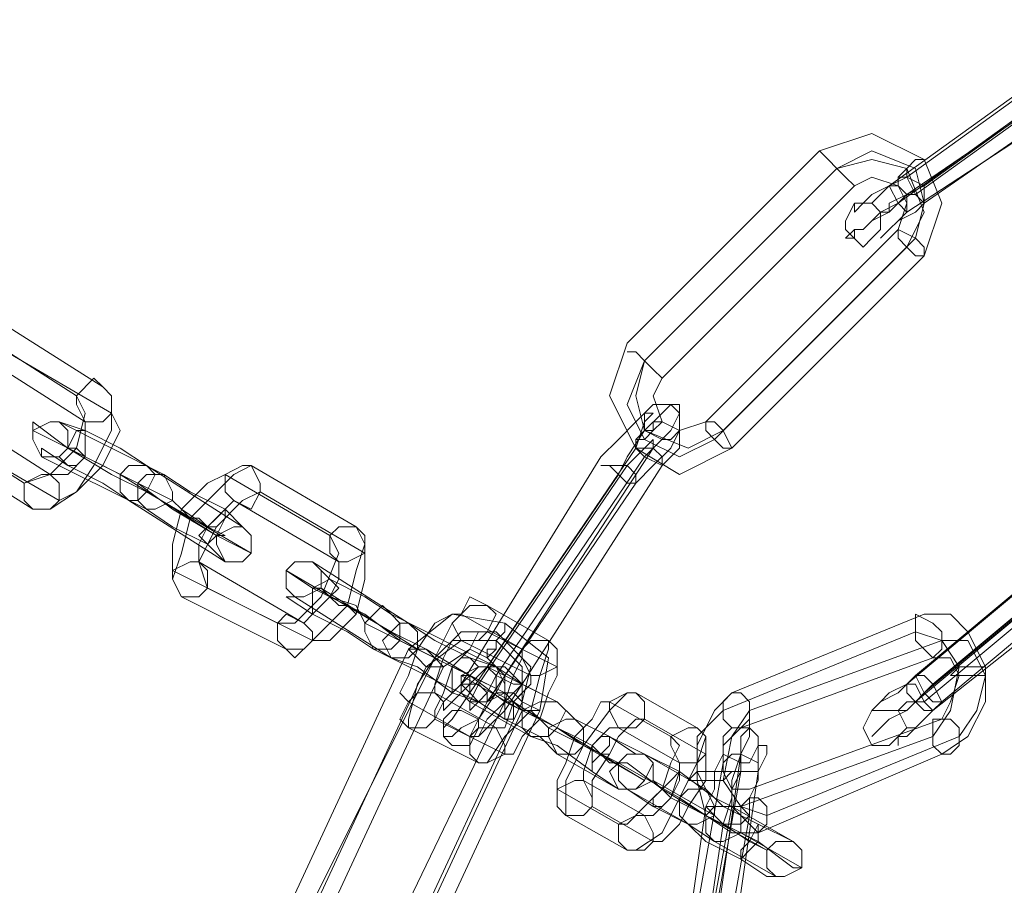
# Model space of a CAD drawing. Units: millimetres. Extents: x -5463 to 3685, y -2720 to 40.
# Drawn here: x -1043 to -968, y -2417 to -2351 of the extents above; entities that cross this region are included whole.
import ezdxf

# ---------------------------------------------------------------- set-up
doc = ezdxf.new("R2010")
doc.units = ezdxf.units.MM
doc.header["$MEASUREMENT"] = 0

# ---------------------------------------------------------------- blocks, each defined once
blk = doc.blocks.new('WMF0')
at = {"color": 253, "lineweight": 0}
for points in [[(10.384448, -7.33344), (10.399926, -7.322296)], [(10.385686, -7.332821), (10.401164, -7.321677)], [(10.386924, -7.33344), (10.402402, -7.322296)], [(10.386305, -7.334059), (10.401783, -7.322915)], [(10.385067, -7.334678), (10.400545, -7.323534)], [(10.385686, -7.334059), (10.401164, -7.323534)], [(10.386924, -7.334678), (10.403021, -7.323534)], [(10.385686, -7.335297), (10.401783, -7.324772)], [(10.379495, -7.330963), (10.38321, -7.329725), (10.386924, -7.331582), (10.388163, -7.334678), (10.386924, -7.338393)], [(10.365874, -7.344584), (10.379495, -7.330963)], [(10.380733, -7.332202), (10.38321, -7.330963), (10.386305, -7.332202), (10.386924, -7.334678), (10.386305, -7.337155)], [(10.380733, -7.332202), (10.38321, -7.331582), (10.385686, -7.332202), (10.386924, -7.335297), (10.385686, -7.337774)], [(10.367113, -7.345822), (10.380733, -7.332202)], [(10.367113, -7.345822), (10.380733, -7.332202)], [(10.368351, -7.34706), (10.381972, -7.33344)], [(10.385067, -7.334678), (10.383829, -7.335297), (10.38321, -7.335916), (10.382591, -7.336535), (10.381972, -7.336535), (10.381352, -7.337155), (10.381972, -7.337155), (10.381972, -7.336535), (10.382591, -7.336535), (10.38321, -7.335916), (10.384448, -7.335297), (10.385686, -7.334059), (10.386924, -7.33344)], [(10.381972, -7.33344), (10.38321, -7.332821), (10.385067, -7.33344), (10.385686, -7.334678), (10.385067, -7.336535)], [(10.384448, -7.33344), (10.38321, -7.334059), (10.382591, -7.334678), (10.381972, -7.334678), (10.381972, -7.335297), (10.382591, -7.334678), (10.38321, -7.334678), (10.383829, -7.334059), (10.384448, -7.33344), (10.385686, -7.332821)], [(10.385686, -7.334059), (10.384448, -7.334678), (10.384448, -7.335297), (10.383829, -7.335297), (10.384448, -7.335297), (10.384448, -7.334678), (10.385686, -7.334059), (10.386305, -7.334059)], [(10.385686, -7.335297), (10.385067, -7.335916), (10.384448, -7.336535), (10.383829, -7.337155), (10.384448, -7.336535), (10.385067, -7.335916), (10.386305, -7.335297), (10.386924, -7.334678)], [(10.371447, -7.350156), (10.385067, -7.336535)], [(10.372685, -7.350775), (10.386305, -7.337155)], [(10.372066, -7.351394), (10.385686, -7.337774)], [(10.373304, -7.352013), (10.386924, -7.338393)], [(10.321917, -7.343346), (10.328727, -7.34768)], [(10.32006, -7.343965), (10.32687, -7.348299)], [(10.373304, -7.352013), (10.369589, -7.353871), (10.366494, -7.352013), (10.364636, -7.348299), (10.365874, -7.344584)], [(10.321917, -7.345203), (10.329347, -7.349537)], [(10.320679, -7.345822), (10.327489, -7.350156)], [(10.372066, -7.351394), (10.369589, -7.352632), (10.367113, -7.351394), (10.365874, -7.348918), (10.367113, -7.345822)], [(10.372685, -7.350775), (10.370208, -7.352013), (10.367113, -7.350775), (10.366494, -7.348299), (10.367113, -7.345822)], [(10.371447, -7.350156), (10.369589, -7.350775), (10.368351, -7.350156), (10.367732, -7.348299), (10.368351, -7.34706)], [(10.323775, -7.356347), (10.325013, -7.356347), (10.32687, -7.355109), (10.328108, -7.353252), (10.329347, -7.350775), (10.329347, -7.348299), (10.328727, -7.34768)], [(10.323155, -7.35449), (10.325013, -7.353871), (10.32687, -7.352013), (10.327489, -7.349537), (10.32687, -7.348299)], [(10.365255, -7.353871), (10.365874, -7.352632), (10.367113, -7.350775), (10.368351, -7.349537), (10.36897, -7.348918), (10.369589, -7.348918), (10.369589, -7.349537), (10.36897, -7.350775), (10.367732, -7.352013)], [(10.316345, -7.350156), (10.323155, -7.35449)], [(10.318202, -7.349537), (10.325013, -7.353871)], [(10.331823, -7.355109), (10.329347, -7.353871), (10.326251, -7.352013), (10.323775, -7.350156), (10.323775, -7.350775)], [(10.325013, -7.353871), (10.326251, -7.353871), (10.327489, -7.352632), (10.327489, -7.350775), (10.327489, -7.350156)], [(10.325632, -7.355728), (10.32687, -7.355109), (10.328727, -7.353252), (10.329966, -7.350775), (10.329347, -7.349537)], [(10.325632, -7.350156), (10.333061, -7.353871)], [(10.331823, -7.353252), (10.329966, -7.352013), (10.327489, -7.350775), (10.325632, -7.350156)], [(10.364017, -7.352632), (10.365255, -7.351394), (10.366494, -7.350156), (10.367113, -7.349537), (10.367732, -7.349537), (10.367113, -7.350156), (10.366494, -7.352013)], [(10.323775, -7.350775), (10.331204, -7.35449)], [(10.366494, -7.35449), (10.367732, -7.353252), (10.36897, -7.352013), (10.369589, -7.350775), (10.369589, -7.351394), (10.369589, -7.352013), (10.368351, -7.353252)], [(10.318202, -7.351394), (10.325632, -7.355728)], [(10.365874, -7.353252), (10.366494, -7.352632), (10.367113, -7.352013), (10.367732, -7.351394), (10.367732, -7.352013), (10.367113, -7.352632)], [(10.316964, -7.352013), (10.323775, -7.356347)], [(10.330585, -7.355728), (10.328727, -7.35449), (10.326251, -7.353252), (10.324394, -7.352013), (10.324394, -7.352632)], [(10.326251, -7.352013), (10.33368, -7.355728)], [(10.329966, -7.353871), (10.328727, -7.353252), (10.327489, -7.352632), (10.326251, -7.352013)], [(10.328727, -7.353252), (10.327489, -7.352632), (10.32687, -7.352013), (10.326251, -7.352013)], [(10.32687, -7.352013), (10.327489, -7.352632), (10.328727, -7.353252)], [(10.355969, -7.367491), (10.366494, -7.352013)], [(10.357207, -7.36811), (10.367732, -7.352013)], [(10.324394, -7.352632), (10.331823, -7.356347)], [(10.354111, -7.36873), (10.364017, -7.352632)], [(10.356588, -7.36811), (10.367113, -7.352632)], [(10.331823, -7.353252), (10.338633, -7.357585)], [(10.339252, -7.353252), (10.338014, -7.353871), (10.336776, -7.355109), (10.334919, -7.356966), (10.3343, -7.359443), (10.33368, -7.3613), (10.3343, -7.362538)], [(10.339252, -7.353252), (10.346682, -7.357585)], [(10.355349, -7.36873), (10.365874, -7.353252)], [(10.358445, -7.36873), (10.368351, -7.353252)], [(10.329966, -7.353871), (10.336776, -7.358205)], [(10.333061, -7.353871), (10.334919, -7.355109), (10.337395, -7.356347), (10.338633, -7.357585)], [(10.337395, -7.353871), (10.336157, -7.35449), (10.3343, -7.356347), (10.33368, -7.358824), (10.33368, -7.360681)], [(10.337395, -7.353871), (10.344825, -7.358205)], [(10.35473, -7.369349), (10.365255, -7.353871)], [(10.331204, -7.35449), (10.33368, -7.356347), (10.336776, -7.358205), (10.339252, -7.359443)], [(10.355969, -7.369968), (10.366494, -7.35449)], [(10.330585, -7.355728), (10.337395, -7.360062)], [(10.331823, -7.355109), (10.339252, -7.359443)], [(10.33368, -7.355728), (10.3343, -7.356347), (10.336157, -7.357585), (10.337395, -7.358205), (10.336776, -7.358205)], [(10.339872, -7.355109), (10.338633, -7.355728), (10.336776, -7.357585), (10.335538, -7.360062), (10.336157, -7.361919)], [(10.338014, -7.355728), (10.337395, -7.356347), (10.336157, -7.357585), (10.335538, -7.358824), (10.335538, -7.360062)], [(10.338014, -7.355728), (10.345444, -7.360062)], [(10.339872, -7.355109), (10.347301, -7.359443)], [(10.386305, -7.36811), (10.401164, -7.355728)], [(10.331823, -7.356347), (10.33368, -7.357585), (10.336157, -7.358824), (10.337395, -7.360062)], [(10.3343, -7.356347), (10.334919, -7.356966), (10.335538, -7.356966), (10.336157, -7.357585), (10.336776, -7.357585)], [(10.336157, -7.357585), (10.335538, -7.356966), (10.334919, -7.356966), (10.3343, -7.356347)], [(10.385686, -7.36873), (10.400545, -7.356347)], [(10.387544, -7.36873), (10.402402, -7.356347)], [(10.386924, -7.369349), (10.401783, -7.356966)], [(10.341729, -7.366253), (10.342967, -7.366253), (10.344205, -7.365015), (10.346063, -7.363157), (10.346682, -7.360681), (10.347301, -7.358824), (10.346682, -7.357585)], [(10.386305, -7.369968), (10.401164, -7.357585)], [(10.386924, -7.369968), (10.401783, -7.357585)], [(10.388163, -7.369968), (10.403021, -7.357585)], [(10.34111, -7.364396), (10.342348, -7.364396), (10.344205, -7.362538), (10.345444, -7.359443), (10.344825, -7.358205)], [(10.387544, -7.370587), (10.402402, -7.358824)], [(10.343586, -7.365634), (10.344825, -7.365634), (10.346682, -7.363777), (10.347301, -7.3613), (10.347301, -7.359443)], [(10.33368, -7.360681), (10.34111, -7.364396)], [(10.335538, -7.360062), (10.342967, -7.364396)], [(10.341729, -7.360681), (10.349158, -7.365015)], [(10.349777, -7.365634), (10.347301, -7.363777), (10.343586, -7.361919), (10.341729, -7.360681)], [(10.342967, -7.364396), (10.343586, -7.363777), (10.344825, -7.362538), (10.345444, -7.3613), (10.345444, -7.360062)], [(10.343586, -7.360062), (10.350397, -7.364396)], [(10.349158, -7.363777), (10.347301, -7.362538), (10.344825, -7.3613), (10.343586, -7.360062)], [(10.336157, -7.361919), (10.343586, -7.365634)], [(10.347301, -7.364396), (10.346682, -7.363157), (10.344825, -7.362538), (10.343586, -7.361919), (10.344205, -7.361919)], [(10.344205, -7.361919), (10.351016, -7.366253)], [(10.346682, -7.363777), (10.346063, -7.363157), (10.345444, -7.363157), (10.344825, -7.362538), (10.344205, -7.361919)], [(10.3343, -7.362538), (10.341729, -7.366253)], [(10.34792, -7.366253), (10.346063, -7.365015), (10.343586, -7.363777), (10.341729, -7.362538), (10.342348, -7.362538)], [(10.342348, -7.362538), (10.349158, -7.366872)], [(10.344825, -7.362538), (10.345444, -7.363157), (10.346063, -7.363157), (10.346682, -7.363777)], [(10.355969, -7.363157), (10.35473, -7.363157), (10.353492, -7.364396), (10.352254, -7.366872), (10.351016, -7.36873), (10.350397, -7.371206), (10.350397, -7.371825)], [(10.355969, -7.363157), (10.360302, -7.365634)], [(10.349158, -7.363777), (10.356588, -7.367491)], [(10.354111, -7.363777), (10.353492, -7.363777), (10.352254, -7.364396), (10.351016, -7.366253), (10.350397, -7.36811), (10.349777, -7.369349), (10.350397, -7.369968)], [(10.350397, -7.366253), (10.353492, -7.363777), (10.357207, -7.364396), (10.360302, -7.366872), (10.359683, -7.370587)], [(10.354111, -7.363777), (10.358445, -7.366253)], [(10.373304, -7.369349), (10.386924, -7.363777)], [(10.386924, -7.363777), (10.388782, -7.363777), (10.39002, -7.365015), (10.391258, -7.367491), (10.391258, -7.369968), (10.39002, -7.372444), (10.388163, -7.373682)], [(10.347301, -7.364396), (10.35473, -7.36811)], [(10.350397, -7.364396), (10.352254, -7.365634), (10.35473, -7.366872), (10.356588, -7.367491)], [(10.349158, -7.365015), (10.351635, -7.366253), (10.35473, -7.36811), (10.357207, -7.369349)], [(10.355969, -7.365015), (10.355349, -7.365015), (10.35473, -7.366253), (10.353492, -7.367491), (10.352873, -7.369349), (10.352254, -7.370587), (10.352254, -7.371206)], [(10.352254, -7.366872), (10.354111, -7.365015), (10.356588, -7.365015), (10.359064, -7.367491), (10.358445, -7.369968)], [(10.355969, -7.365015), (10.360922, -7.367491)], [(10.372685, -7.370587), (10.386305, -7.365015)], [(10.386305, -7.365015), (10.388163, -7.365634), (10.389401, -7.367491), (10.388782, -7.370587), (10.387544, -7.372444)], [(10.342348, -7.383588), (10.350397, -7.366253)], [(10.34792, -7.366253), (10.355349, -7.369968)], [(10.349777, -7.365634), (10.357207, -7.369349)], [(10.351016, -7.366253), (10.351635, -7.366253), (10.352254, -7.366872), (10.353492, -7.367491)], [(10.353492, -7.367491), (10.352254, -7.366872), (10.351635, -7.366253), (10.351016, -7.366253)], [(10.351016, -7.366253), (10.352254, -7.366872), (10.353492, -7.367491), (10.35473, -7.36811)], [(10.351635, -7.367491), (10.354111, -7.365634), (10.356588, -7.365634), (10.358445, -7.367491), (10.358445, -7.370587)], [(10.354111, -7.365634), (10.353492, -7.365634), (10.352873, -7.366872), (10.352254, -7.36873), (10.352254, -7.369349)], [(10.352873, -7.367491), (10.35473, -7.366253), (10.355969, -7.366872), (10.357207, -7.36811), (10.357207, -7.369968)], [(10.354111, -7.365634), (10.359064, -7.36811)], [(10.35473, -7.372444), (10.355349, -7.372444), (10.355969, -7.371206), (10.357207, -7.369968), (10.357826, -7.36811), (10.358445, -7.366872), (10.358445, -7.366253)], [(10.355349, -7.374302), (10.355969, -7.374302), (10.357207, -7.372444), (10.359064, -7.370587), (10.359683, -7.36811), (10.360302, -7.366253), (10.360302, -7.365634)], [(10.374542, -7.370587), (10.388163, -7.365634)], [(10.388163, -7.365634), (10.39002, -7.365634), (10.391258, -7.36811), (10.390639, -7.370587), (10.389401, -7.372444)], [(10.343586, -7.384207), (10.352254, -7.366872)], [(10.349158, -7.366872), (10.351016, -7.367491), (10.353492, -7.369349), (10.355349, -7.369968)], [(10.373923, -7.371825), (10.387544, -7.366872)], [(10.387544, -7.366872), (10.388782, -7.366872), (10.389401, -7.36811), (10.388782, -7.369968), (10.388163, -7.371206)], [(10.343586, -7.384827), (10.351635, -7.367491)], [(10.344825, -7.384827), (10.352873, -7.367491)], [(10.355969, -7.367491), (10.35473, -7.36873), (10.353492, -7.369968), (10.352873, -7.370587), (10.352873, -7.369968), (10.354111, -7.36873)], [(10.355969, -7.367491), (10.360922, -7.369968)], [(10.355969, -7.367491), (10.356588, -7.367491), (10.358445, -7.36873), (10.360922, -7.369968), (10.36216, -7.371206)], [(10.357207, -7.373682), (10.357826, -7.373682), (10.358445, -7.372444), (10.359683, -7.371206), (10.360302, -7.369349), (10.360922, -7.36811), (10.360922, -7.367491)], [(10.357207, -7.36811), (10.356588, -7.369349), (10.355349, -7.371206), (10.354111, -7.371825), (10.353492, -7.372444), (10.352873, -7.372444), (10.352873, -7.371825), (10.353492, -7.371206), (10.35473, -7.369349)], [(10.354111, -7.36811), (10.358445, -7.370587)], [(10.354111, -7.36811), (10.35473, -7.36811), (10.357207, -7.369968), (10.360922, -7.371825), (10.362779, -7.373063)], [(10.356588, -7.36811), (10.355969, -7.369349), (10.355349, -7.369968), (10.35473, -7.370587), (10.35473, -7.369968), (10.355349, -7.36873)], [(10.356588, -7.371825), (10.357207, -7.371825), (10.357826, -7.369968), (10.359064, -7.36873), (10.359064, -7.36811)], [(10.386305, -7.36811), (10.385686, -7.36873), (10.384448, -7.369349), (10.383829, -7.369968), (10.38321, -7.370587), (10.383829, -7.369968), (10.385067, -7.369349), (10.385686, -7.36873)], [(10.358445, -7.36873), (10.357207, -7.370587), (10.355969, -7.371825), (10.355349, -7.372444), (10.35473, -7.372444), (10.355349, -7.371206), (10.355969, -7.369968)], [(10.387544, -7.36873), (10.386305, -7.369968), (10.385686, -7.370587), (10.384448, -7.371206), (10.383829, -7.371825), (10.38321, -7.372444), (10.383829, -7.371825), (10.384448, -7.371206), (10.385686, -7.370587), (10.386305, -7.369968)], [(10.352254, -7.369349), (10.356588, -7.371825)], [(10.356588, -7.369349), (10.360922, -7.371825)], [(10.356588, -7.369349), (10.357207, -7.369349), (10.357826, -7.369968), (10.359683, -7.371206), (10.360302, -7.371825)], [(10.366494, -7.369349), (10.365874, -7.369349), (10.364636, -7.370587), (10.362779, -7.373063), (10.361541, -7.37554), (10.361541, -7.377397), (10.361541, -7.378016)], [(10.366494, -7.369349), (10.370827, -7.371825)], [(10.375161, -7.379254), (10.373304, -7.379254), (10.371447, -7.378016), (10.370827, -7.37554), (10.370827, -7.373063), (10.372066, -7.370587), (10.373304, -7.369349)], [(10.386924, -7.369349), (10.386305, -7.369968), (10.385686, -7.369968), (10.385067, -7.370587), (10.385686, -7.370587), (10.386305, -7.369968), (10.386924, -7.369968)], [(10.349158, -7.386684), (10.357207, -7.369968)], [(10.350397, -7.369968), (10.35473, -7.372444)], [(10.350397, -7.387303), (10.358445, -7.369968)], [(10.35473, -7.369968), (10.359064, -7.372444)], [(10.35473, -7.369968), (10.355349, -7.369968), (10.357207, -7.371206), (10.359683, -7.372444), (10.360922, -7.373682)], [(10.359683, -7.371206), (10.359064, -7.370587), (10.358445, -7.370587), (10.357826, -7.369968), (10.357207, -7.369968)], [(10.357826, -7.369968), (10.358445, -7.370587), (10.359064, -7.370587), (10.359683, -7.371206)], [(10.367113, -7.373682), (10.366494, -7.373682), (10.364636, -7.372444), (10.36216, -7.371206), (10.360922, -7.369968)], [(10.364636, -7.369968), (10.364017, -7.369968), (10.363398, -7.371206), (10.36216, -7.372444), (10.361541, -7.374302), (10.360922, -7.37554), (10.360922, -7.376159)], [(10.364636, -7.369968), (10.36897, -7.372444)], [(10.388163, -7.369968), (10.387544, -7.370587), (10.386305, -7.371825), (10.385686, -7.371825), (10.385067, -7.372444), (10.385067, -7.373063), (10.385067, -7.372444), (10.385686, -7.372444), (10.386305, -7.371825), (10.387544, -7.370587)], [(10.350397, -7.387922), (10.358445, -7.370587)], [(10.351635, -7.387922), (10.359683, -7.370587)], [(10.367113, -7.37554), (10.364017, -7.373682), (10.360922, -7.371825), (10.358445, -7.370587)], [(10.373923, -7.377397), (10.372066, -7.377397), (10.370827, -7.374921), (10.370827, -7.372444), (10.372685, -7.370587)], [(10.37578, -7.378016), (10.373923, -7.377397), (10.372685, -7.37554), (10.373304, -7.372444), (10.374542, -7.370587)], [(10.350397, -7.371825), (10.355349, -7.374302)], [(10.352254, -7.371206), (10.357207, -7.373682)], [(10.360302, -7.371825), (10.365255, -7.374302)], [(10.365255, -7.374302), (10.364636, -7.374302), (10.363398, -7.373063), (10.36216, -7.372444), (10.360922, -7.371825)], [(10.36216, -7.371206), (10.367113, -7.373682)], [(10.365255, -7.371825), (10.364636, -7.371825), (10.363398, -7.373063), (10.362779, -7.374921), (10.362779, -7.37554)], [(10.367113, -7.371206), (10.366494, -7.371206), (10.365255, -7.372444), (10.364636, -7.373682), (10.363398, -7.37554), (10.363398, -7.376778), (10.363398, -7.377397)], [(10.365255, -7.371825), (10.369589, -7.374302)], [(10.365874, -7.380493), (10.366494, -7.380493), (10.368351, -7.379254), (10.369589, -7.376778), (10.370827, -7.374302), (10.371447, -7.372444), (10.370827, -7.371825)], [(10.367113, -7.371206), (10.371447, -7.373682)], [(10.373923, -7.373682), (10.374542, -7.372444), (10.374542, -7.371825), (10.374542, -7.371206), (10.374542, -7.371825), (10.373923, -7.372444), (10.373923, -7.373682), (10.373304, -7.37554), (10.373304, -7.376778), (10.372685, -7.378635)], [(10.374542, -7.376159), (10.373304, -7.376159), (10.372685, -7.374921), (10.372685, -7.373063), (10.373923, -7.371825)], [(10.374542, -7.376159), (10.388163, -7.371206)], [(10.365255, -7.376159), (10.363398, -7.374921), (10.360922, -7.373063), (10.359064, -7.372444)], [(10.36216, -7.372444), (10.363398, -7.373063), (10.364017, -7.373682), (10.364636, -7.373682)], [(10.364017, -7.373682), (10.363398, -7.373063), (10.36216, -7.372444)], [(10.365255, -7.378635), (10.365874, -7.378635), (10.367113, -7.377397), (10.368351, -7.376159), (10.36897, -7.374302), (10.369589, -7.373063), (10.36897, -7.372444)], [(10.372685, -7.374302), (10.372685, -7.373063), (10.372685, -7.372444), (10.372685, -7.373682), (10.372066, -7.374921), (10.372066, -7.376159), (10.371447, -7.377397)], [(10.373923, -7.377397), (10.387544, -7.372444)], [(10.37578, -7.378016), (10.389401, -7.372444)], [(10.362779, -7.373063), (10.367113, -7.37554)], [(10.375161, -7.374921), (10.37578, -7.373682), (10.37578, -7.373063), (10.375161, -7.373063), (10.375161, -7.374302), (10.375161, -7.37554), (10.374542, -7.376778), (10.374542, -7.378016)], [(10.360922, -7.373682), (10.365255, -7.376159)], [(10.367113, -7.373682), (10.371447, -7.376159)], [(10.367113, -7.373682), (10.369589, -7.374921), (10.372066, -7.376778), (10.373304, -7.377397)], [(10.367732, -7.379874), (10.368351, -7.379874), (10.369589, -7.378635), (10.370208, -7.377397), (10.371447, -7.37554), (10.371447, -7.374302), (10.371447, -7.373682)], [(10.371447, -7.391018), (10.373923, -7.373682)], [(10.373923, -7.374921), (10.373923, -7.374302), (10.373923, -7.373682), (10.373923, -7.374302), (10.373923, -7.374921), (10.373304, -7.376159), (10.373304, -7.377397)], [(10.375161, -7.379254), (10.388163, -7.373682)], [(10.365255, -7.374302), (10.369589, -7.376778)], [(10.365255, -7.374302), (10.365874, -7.374302), (10.368351, -7.376159), (10.371447, -7.378016), (10.373923, -7.379254)], [(10.367113, -7.378016), (10.367732, -7.378016), (10.36897, -7.376778), (10.369589, -7.374921), (10.369589, -7.374302)], [(10.369589, -7.391637), (10.372685, -7.374302)], [(10.370827, -7.392256), (10.373923, -7.374921)], [(10.372685, -7.392256), (10.375161, -7.374921)], [(10.362779, -7.37554), (10.367113, -7.378016)], [(10.367732, -7.37554), (10.372066, -7.378016)], [(10.367732, -7.37554), (10.36897, -7.376778), (10.370208, -7.377397), (10.371447, -7.378016)], [(10.360922, -7.376159), (10.365255, -7.378635)], [(10.365874, -7.376159), (10.370208, -7.378635)], [(10.365874, -7.376159), (10.367732, -7.377397), (10.370208, -7.378635), (10.372066, -7.379874)], [(10.370208, -7.377397), (10.36897, -7.376778), (10.368351, -7.376159)], [(10.368351, -7.376159), (10.36897, -7.376778), (10.370208, -7.377397)], [(10.377638, -7.379874), (10.375161, -7.378635), (10.372685, -7.377397), (10.371447, -7.376159)], [(10.363398, -7.377397), (10.367732, -7.379874)], [(10.36897, -7.394732), (10.371447, -7.377397)], [(10.378257, -7.381731), (10.377638, -7.381731), (10.375161, -7.379874), (10.371447, -7.378016), (10.369589, -7.376778)], [(10.370208, -7.394113), (10.373304, -7.377397)], [(10.373304, -7.377397), (10.377638, -7.379874)], [(10.361541, -7.378016), (10.365874, -7.380493)], [(10.371447, -7.395352), (10.374542, -7.378016)], [(10.371447, -7.378016), (10.37578, -7.380493)], [(10.37578, -7.380493), (10.374542, -7.379874), (10.372685, -7.378635), (10.372066, -7.378016)], [(10.370208, -7.395352), (10.372685, -7.378635)], [(10.376399, -7.38235), (10.37578, -7.38235), (10.373923, -7.381112), (10.371447, -7.379874), (10.370208, -7.378635)], [(10.373923, -7.379254), (10.378257, -7.381731)], [(10.372066, -7.379874), (10.376399, -7.38235)]]:
    blk.add_lwpolyline(points, dxfattribs=at)
for points in [[(10.379495, -7.330963), (10.380114, -7.331582), (10.380733, -7.332202), (10.381352, -7.332821), (10.381972, -7.33344), (10.381352, -7.332821), (10.380733, -7.332202), (10.380114, -7.331582), (10.379495, -7.330963)], [(10.385067, -7.33344), (10.385067, -7.332821), (10.385686, -7.332821), (10.385686, -7.332202), (10.386305, -7.331582), (10.386924, -7.331582), (10.386305, -7.331582), (10.385686, -7.332202), (10.385067, -7.332821), (10.385067, -7.33344)], [(10.385686, -7.335297), (10.385067, -7.334678), (10.384448, -7.33344), (10.385067, -7.33344), (10.385686, -7.334059), (10.385686, -7.335297)], [(10.385686, -7.332821), (10.386305, -7.334059), (10.386924, -7.334678), (10.386924, -7.33344), (10.385686, -7.332821)], [(10.38321, -7.337155), (10.383829, -7.336535), (10.383829, -7.335297), (10.38321, -7.334678), (10.381972, -7.334678), (10.381352, -7.335916), (10.381352, -7.336535), (10.382591, -7.337774), (10.38321, -7.337155)], [(10.386924, -7.338393), (10.386924, -7.337774), (10.386305, -7.337155), (10.385067, -7.336535), (10.385067, -7.337155), (10.385686, -7.337774), (10.386305, -7.338393), (10.386924, -7.338393)], [(10.365874, -7.345203), (10.366494, -7.345203), (10.367113, -7.345822), (10.367732, -7.346441), (10.368351, -7.34706), (10.367732, -7.346441), (10.367113, -7.345822), (10.366494, -7.345203), (10.365874, -7.345203)], [(10.327489, -7.350156), (10.328727, -7.350156), (10.329347, -7.349537), (10.329347, -7.348299), (10.328727, -7.34768), (10.328108, -7.34706), (10.32687, -7.348299), (10.32687, -7.348918), (10.327489, -7.350156)], [(10.36897, -7.351394), (10.368351, -7.351394), (10.367113, -7.350775), (10.367113, -7.349537), (10.367732, -7.348918), (10.36897, -7.348918), (10.369589, -7.349537), (10.369589, -7.350775), (10.36897, -7.351394)], [(10.325632, -7.350156), (10.326251, -7.350775), (10.326251, -7.352013), (10.325632, -7.352632), (10.324394, -7.352632), (10.323775, -7.351394), (10.323775, -7.350775), (10.325013, -7.350156), (10.325632, -7.350156)], [(10.368351, -7.350156), (10.367732, -7.350775), (10.367113, -7.351394), (10.366494, -7.351394), (10.366494, -7.352013), (10.366494, -7.351394), (10.367113, -7.350775), (10.367732, -7.350775), (10.367732, -7.350156), (10.368351, -7.350156)], [(10.373304, -7.352013), (10.372685, -7.350775), (10.372066, -7.350156), (10.371447, -7.350156), (10.371447, -7.350775), (10.372066, -7.351394), (10.372685, -7.352013), (10.373304, -7.352013)], [(10.327489, -7.350775), (10.32687, -7.350775), (10.326251, -7.352013), (10.325632, -7.352632), (10.326251, -7.353252), (10.32687, -7.353252), (10.327489, -7.352632), (10.327489, -7.351394), (10.327489, -7.350775)], [(10.368351, -7.353252), (10.368351, -7.352632), (10.367732, -7.352013), (10.366494, -7.352013), (10.367113, -7.352632), (10.368351, -7.353252)], [(10.330585, -7.355728), (10.331204, -7.355728), (10.331823, -7.355109), (10.332442, -7.353871), (10.331823, -7.353252), (10.330585, -7.353252), (10.329966, -7.353871), (10.329966, -7.355109), (10.330585, -7.355728)], [(10.338014, -7.355728), (10.339252, -7.356347), (10.339872, -7.355109), (10.339872, -7.35449), (10.339252, -7.353252), (10.338633, -7.353252), (10.337395, -7.353871), (10.337395, -7.355109), (10.338014, -7.355728)], [(10.364017, -7.353252), (10.364636, -7.353252), (10.365874, -7.353252), (10.366494, -7.353871), (10.366494, -7.35449), (10.365874, -7.35449), (10.365255, -7.353871), (10.364636, -7.353252), (10.364017, -7.353252)], [(10.325013, -7.353871), (10.325632, -7.35449), (10.325632, -7.355728), (10.325013, -7.356347), (10.323775, -7.356347), (10.323155, -7.355728), (10.323155, -7.35449), (10.324394, -7.353871), (10.325013, -7.353871)], [(10.333061, -7.353871), (10.33368, -7.355109), (10.33368, -7.355728), (10.332442, -7.356347), (10.331823, -7.356347), (10.331204, -7.355728), (10.331204, -7.35449), (10.331823, -7.353871), (10.333061, -7.353871)], [(10.336157, -7.358824), (10.335538, -7.358205), (10.336157, -7.357585), (10.336776, -7.356966), (10.337395, -7.356347), (10.337395, -7.356966), (10.336776, -7.358205), (10.336157, -7.358824)], [(10.337395, -7.360062), (10.338633, -7.360062), (10.339252, -7.359443), (10.339252, -7.358205), (10.338633, -7.357585), (10.338014, -7.357585), (10.336776, -7.358205), (10.336776, -7.358824), (10.337395, -7.360062)], [(10.345444, -7.360062), (10.346063, -7.360062), (10.347301, -7.359443), (10.347301, -7.358205), (10.346682, -7.357585), (10.345444, -7.357585), (10.344825, -7.358205), (10.344825, -7.359443), (10.345444, -7.360062)], [(10.335538, -7.360062), (10.336157, -7.360681), (10.336157, -7.361919), (10.335538, -7.362538), (10.3343, -7.362538), (10.33368, -7.3613), (10.33368, -7.360681), (10.334919, -7.360062), (10.335538, -7.360062)], [(10.343586, -7.360062), (10.344205, -7.360681), (10.344205, -7.361919), (10.342967, -7.362538), (10.342348, -7.362538), (10.341729, -7.361919), (10.341729, -7.360681), (10.342348, -7.360062), (10.343586, -7.360062)], [(10.344825, -7.3613), (10.343586, -7.361919), (10.343586, -7.363157), (10.343586, -7.363777), (10.344205, -7.363157), (10.344825, -7.362538), (10.345444, -7.361919), (10.344825, -7.3613)], [(10.354111, -7.365634), (10.355349, -7.365634), (10.355969, -7.365015), (10.356588, -7.363777), (10.355969, -7.363157), (10.35473, -7.362538), (10.354111, -7.363777), (10.353492, -7.364396), (10.354111, -7.365634)], [(10.34792, -7.366253), (10.349158, -7.366253), (10.349777, -7.365634), (10.349777, -7.364396), (10.349158, -7.363777), (10.348539, -7.363157), (10.347301, -7.364396), (10.347301, -7.365015), (10.34792, -7.366253)], [(10.342967, -7.364396), (10.343586, -7.365015), (10.343586, -7.365634), (10.342348, -7.366872), (10.341729, -7.366253), (10.34111, -7.365634), (10.34111, -7.364396), (10.341729, -7.363777), (10.342967, -7.364396)], [(10.386305, -7.363777), (10.387544, -7.364396), (10.388163, -7.365015), (10.388163, -7.366253), (10.387544, -7.366872), (10.386924, -7.366253), (10.386305, -7.365634), (10.386305, -7.364396), (10.386305, -7.363777)], [(10.350397, -7.364396), (10.351016, -7.365015), (10.351016, -7.366253), (10.350397, -7.366872), (10.349158, -7.366872), (10.348539, -7.365634), (10.349158, -7.365015), (10.349777, -7.364396), (10.350397, -7.364396)], [(10.355969, -7.366872), (10.356588, -7.366253), (10.356588, -7.365634), (10.357207, -7.365015), (10.357207, -7.364396), (10.357207, -7.365015), (10.356588, -7.365634), (10.356588, -7.366253), (10.355969, -7.366253), (10.355969, -7.366872)], [(10.350397, -7.366253), (10.351016, -7.366872), (10.351635, -7.367491), (10.352873, -7.367491), (10.352254, -7.366872), (10.351016, -7.366253), (10.350397, -7.366253)], [(10.359064, -7.36811), (10.359683, -7.36811), (10.360922, -7.367491), (10.360922, -7.366253), (10.360302, -7.365634), (10.359064, -7.365634), (10.358445, -7.366253), (10.358445, -7.366872), (10.359064, -7.36811)], [(10.353492, -7.369349), (10.353492, -7.36873), (10.353492, -7.367491), (10.354111, -7.366872), (10.35473, -7.366872), (10.355349, -7.367491), (10.35473, -7.36811), (10.354111, -7.36873), (10.353492, -7.369349)], [(10.35473, -7.369968), (10.355969, -7.369968), (10.356588, -7.369349), (10.356588, -7.36811), (10.355969, -7.367491), (10.355349, -7.367491), (10.354111, -7.36811), (10.354111, -7.369349), (10.35473, -7.369968)], [(10.355349, -7.369968), (10.355969, -7.369968), (10.357207, -7.369349), (10.357207, -7.36873), (10.356588, -7.367491), (10.355349, -7.367491), (10.35473, -7.36811), (10.35473, -7.369349), (10.355349, -7.369968)], [(10.358445, -7.36873), (10.357826, -7.36811), (10.357207, -7.367491), (10.356588, -7.367491), (10.355969, -7.367491), (10.356588, -7.36811), (10.357826, -7.36873), (10.358445, -7.36873)], [(10.388782, -7.36811), (10.389401, -7.36811), (10.39002, -7.36811), (10.391258, -7.36811), (10.391258, -7.367491), (10.39002, -7.367491), (10.389401, -7.367491), (10.388782, -7.36811)], [(10.388163, -7.369968), (10.387544, -7.36873), (10.386924, -7.36811), (10.386305, -7.36811), (10.386924, -7.369349), (10.387544, -7.369968), (10.388163, -7.369968)], [(10.354111, -7.36873), (10.355349, -7.36873), (10.355969, -7.369349), (10.355969, -7.369968), (10.355349, -7.369968), (10.35473, -7.369349), (10.354111, -7.36873)], [(10.357207, -7.371206), (10.357207, -7.370587), (10.357207, -7.369968), (10.357826, -7.369349), (10.358445, -7.36873), (10.358445, -7.369349), (10.357826, -7.369968), (10.357826, -7.371206), (10.357207, -7.371206)], [(10.385686, -7.36873), (10.386305, -7.36873), (10.386924, -7.369968), (10.387544, -7.370587), (10.386924, -7.370587), (10.386305, -7.369968), (10.385686, -7.369349), (10.385686, -7.36873)], [(10.352254, -7.369349), (10.352873, -7.369968), (10.352254, -7.371206), (10.351635, -7.371825), (10.350397, -7.371825), (10.349777, -7.371206), (10.350397, -7.369968), (10.351016, -7.369349), (10.352254, -7.369349)], [(10.359683, -7.370587), (10.358445, -7.370587), (10.357826, -7.369968), (10.357207, -7.369349), (10.357826, -7.369349), (10.358445, -7.369968), (10.359683, -7.370587)], [(10.365255, -7.371825), (10.366494, -7.371825), (10.367113, -7.371206), (10.367113, -7.369968), (10.366494, -7.369349), (10.365874, -7.369349), (10.364636, -7.369968), (10.364636, -7.370587), (10.365255, -7.371825)], [(10.373304, -7.369349), (10.373923, -7.369349), (10.374542, -7.369968), (10.374542, -7.371206), (10.373923, -7.371825), (10.373304, -7.371825), (10.372685, -7.371206), (10.372685, -7.369968), (10.373304, -7.369349)], [(10.359064, -7.372444), (10.360302, -7.372444), (10.360922, -7.371825), (10.361541, -7.370587), (10.360922, -7.369968), (10.359683, -7.369968), (10.358445, -7.370587), (10.358445, -7.371825), (10.359064, -7.372444)], [(10.353492, -7.370587), (10.352873, -7.371206), (10.352873, -7.372444), (10.353492, -7.373063), (10.35473, -7.373063), (10.355349, -7.371825), (10.355349, -7.371206), (10.354111, -7.370587), (10.353492, -7.370587)], [(10.38321, -7.370587), (10.382591, -7.371825), (10.38321, -7.373063), (10.384448, -7.373063), (10.385067, -7.372444), (10.385686, -7.371825), (10.385067, -7.370587), (10.383829, -7.370587), (10.38321, -7.370587)], [(10.356588, -7.371825), (10.357207, -7.373063), (10.357207, -7.373682), (10.355969, -7.374302), (10.355349, -7.374302), (10.35473, -7.373682), (10.35473, -7.372444), (10.355349, -7.371825), (10.356588, -7.371825)], [(10.36216, -7.371206), (10.362779, -7.371825), (10.362779, -7.373063), (10.36216, -7.373682), (10.360922, -7.373682), (10.360302, -7.372444), (10.360302, -7.371825), (10.361541, -7.371206), (10.36216, -7.371206)], [(10.369589, -7.374302), (10.370827, -7.374302), (10.371447, -7.373682), (10.371447, -7.372444), (10.370827, -7.371825), (10.370208, -7.371825), (10.36897, -7.372444), (10.36897, -7.373063), (10.369589, -7.374302)], [(10.372685, -7.372444), (10.373304, -7.371825), (10.374542, -7.371825), (10.375161, -7.372444), (10.375161, -7.373063), (10.374542, -7.374302), (10.373923, -7.374302), (10.372685, -7.373682), (10.372685, -7.372444)], [(10.388782, -7.373682), (10.389401, -7.373063), (10.389401, -7.371825), (10.388782, -7.371206), (10.387544, -7.371206), (10.387544, -7.371825), (10.387544, -7.373063), (10.388163, -7.373682), (10.388782, -7.373682)], [(10.364636, -7.372444), (10.364017, -7.372444), (10.363398, -7.373063), (10.363398, -7.374302), (10.363398, -7.374921), (10.363398, -7.374302), (10.364017, -7.373682), (10.364636, -7.373063), (10.364636, -7.372444)], [(10.367113, -7.373682), (10.367732, -7.374302), (10.367113, -7.37554), (10.366494, -7.376159), (10.365255, -7.376159), (10.364636, -7.374921), (10.365255, -7.374302), (10.365874, -7.373682), (10.367113, -7.373682)], [(10.365874, -7.376159), (10.366494, -7.376159), (10.367732, -7.37554), (10.367732, -7.374302), (10.367113, -7.373682), (10.365874, -7.373682), (10.365255, -7.374302), (10.365255, -7.37554), (10.365874, -7.376159)], [(10.372685, -7.374302), (10.372685, -7.374921), (10.373923, -7.374921), (10.374542, -7.374921), (10.375161, -7.374921), (10.375161, -7.374302), (10.373923, -7.373682), (10.373304, -7.373682), (10.372685, -7.374302)], [(10.367732, -7.377397), (10.367732, -7.376778), (10.368351, -7.376159), (10.36897, -7.37554), (10.369589, -7.374921), (10.369589, -7.37554), (10.36897, -7.376778), (10.368351, -7.377397), (10.367732, -7.377397)], [(10.373304, -7.374921), (10.372685, -7.37554), (10.372066, -7.37554), (10.370827, -7.37554), (10.370208, -7.37554), (10.370827, -7.374921), (10.371447, -7.374921), (10.372685, -7.374921), (10.373304, -7.374921)], [(10.362779, -7.37554), (10.363398, -7.376778), (10.363398, -7.377397), (10.362779, -7.378016), (10.361541, -7.378016), (10.360922, -7.377397), (10.360922, -7.376159), (10.36216, -7.37554), (10.362779, -7.37554)], [(10.370208, -7.378635), (10.370827, -7.378635), (10.372066, -7.378016), (10.372066, -7.377397), (10.371447, -7.376159), (10.370208, -7.376159), (10.369589, -7.376778), (10.369589, -7.378016), (10.370208, -7.378635)], [(10.374542, -7.378016), (10.373923, -7.378635), (10.372685, -7.378635), (10.372066, -7.378016), (10.371447, -7.377397), (10.372066, -7.377397), (10.373304, -7.377397), (10.373923, -7.377397), (10.374542, -7.378016)], [(10.373304, -7.377397), (10.373923, -7.378016), (10.373923, -7.379254), (10.372685, -7.379874), (10.372066, -7.379874), (10.371447, -7.379254), (10.371447, -7.378016), (10.372066, -7.377397), (10.373304, -7.377397)], [(10.375161, -7.379254), (10.37578, -7.378635), (10.37578, -7.377397), (10.375161, -7.376778), (10.374542, -7.376778), (10.373923, -7.377397), (10.373923, -7.378016), (10.374542, -7.378635), (10.375161, -7.379254)], [(10.367113, -7.378016), (10.367732, -7.379254), (10.367732, -7.379874), (10.367113, -7.380493), (10.365874, -7.380493), (10.365255, -7.379874), (10.365255, -7.378635), (10.366494, -7.378016), (10.367113, -7.378016)], [(10.375161, -7.378635), (10.374542, -7.379874), (10.373923, -7.380493), (10.373923, -7.381112), (10.374542, -7.380493), (10.375161, -7.379874), (10.375161, -7.379254), (10.375161, -7.378635)], [(10.377638, -7.379874), (10.378257, -7.380493), (10.378257, -7.381731), (10.377019, -7.38235), (10.376399, -7.38235), (10.37578, -7.381731), (10.37578, -7.380493), (10.376399, -7.379874), (10.377638, -7.379874)]]:
    blk.add_lwpolyline(points, close=True, dxfattribs=at)

msp = doc.modelspace()

# ---------------------------------------------------------------- block references
at = {"xscale": 1076.802542519988, "yscale": 1076.802542519988, "zscale": 1076.802542519988}
msp.add_blockref('WMF0', (-12158.698, 5532.857), dxfattribs=at)

doc.saveas('drawing.dxf')
